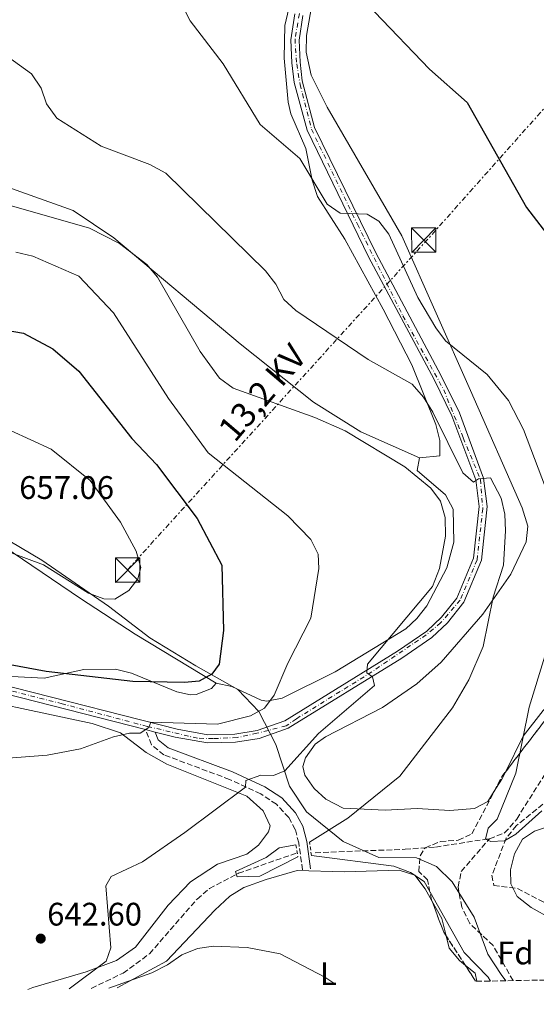
# Model space of a CAD drawing. Units: metres. Extents: x 624587 to 628043, y 4724927 to 4727303.
# Drawn here: x 627377 to 627536, y 4724973 to 4725275 of the extents above; entities that cross this region are included whole.
import ezdxf
from ezdxf.enums import TextEntityAlignment as Align

# ---------------------------------------------------------------- set-up
doc = ezdxf.new("R2010")
doc.units = ezdxf.units.M
doc.header["$MEASUREMENT"] = 0
for name, pattern in [('DGN Style 2', [1.7399219301090239, 1.043953158065414, -0.6959687720436097]), ('DGN Style 3', [2.435890702152634, 1.739921930109024, -0.6959687720436097]), ('DGN Style 4', [2.7856150101045474, 1.391937544087219, -0.6959687720436097, 0.001739921930109024, -0.6959687720436097]), ('DGN Style 7', [3.4798438602180486, 1.565929737098122, -0.6959687720436097, 0.5219765790327072, -0.6959687720436097])]:
    doc.linetypes.add(name, pattern=pattern)
for name, color, linetype, lineweight in [('Barranco lineal', 142, 'DGN Style 3', 13), ('Camino', 7, 'DGN Style 3', 0), ('Carretera', 9, 'Continuous', 0), ('Cota de punto acotado terreno', 7, 'Continuous', 0), ('Curva de nivel directora', 30, 'Continuous', 30), ('Curva de nivel intermedia', 30, 'Continuous', 0), ('Eje de carretera', 7, 'DGN Style 4', 0), ('Etiqueta de uso rústico', 92, 'Continuous', 0), ('Etiqueta de zona arbolada', 92, 'Continuous', 0), ('Límite de Concejo', 7, 'Continuous', 0), ('Línea de asfalto', 7, 'Continuous', 13), ('Línea de cambio de uso (parcela vista)', 92, 'Continuous', 0), ('Línea eléctrica', 6, 'DGN Style 7', 0), ('Margen derecho', 7, 'Continuous', 0), ('Pontón-alcantarilla (pasos de agua)', 1, 'DGN Style 2', 0), ('Punto acotado terreno (símbolo)', 7, 'Continuous', 0), ('Tensión línea eléctrica', 7, 'Continuous', 0), ('Torre eléctrica', 7, 'Continuous', 0), ('Vaguada', 142, 'DGN Style 3', 13), ('Zona arbolada', 92, 'DGN Style 3', 0)]:
    doc.layers.add(name, color=color, linetype=linetype, lineweight=lineweight)
doc.styles.add('Style-Arial', font='arial.ttf')

# ---------------------------------------------------------------- blocks, each defined once
blk = doc.blocks.new('5PATER')
at = {"layer": 'Barranco lineal', "linetype": 'Continuous', "lineweight": 0}
h = blk.add_hatch(color=51, dxfattribs=at)
edge = h.paths.add_edge_path()
edge.add_ellipse((0, 0), major_axis=(-0.1095731443231308, -0.1110710700762829), ratio=0.9994222409660317, start_angle=0, end_angle=360)
blk = doc.blocks.new('5TME')
at = {"layer": 'Torre eléctrica', "color": 7, "linetype": 'Continuous', "lineweight": 0}
for p, q in [((-0.375, 0.375), (0.375, -0.375)), ((0.3723, 0.3776), (-0.3716, -0.3784))]:
    blk.add_line(p, q, dxfattribs=at)
at = {"layer": 'Torre eléctrica', "color": 7, "linetype": 'Continuous', "lineweight": 0, "flags": 128}
blk.add_lwpolyline([(-0.375, -0.375), (0.375, -0.375), (0.375, 0.375), (-0.375, 0.375), (-0.3716, -0.3784)], dxfattribs=at)

msp = doc.modelspace()

# ---------------------------------------------------------------- linework, layer by layer
at = {"layer": 'Camino', "color": 7, "linetype": 'DGN Style 3', "lineweight": 0}
msp.add_polyline3d([(627464.4200000013, 4725014.01, 636.0399999999937), (627463.23, 4725022.28, 636.0399999999937), (627462.1599999992, 4725026.470000001, 636.8699999999953), (627460.1499999977, 4725030.080000001, 637.7100000000064), (627456.35, 4725034.220000003, 638.5399999999939), (627451.5399999977, 4725037.380000001, 639.1699999999986), (627441.9200000019, 4725041.84, 640.8399999999966), (627421.7899999997, 4725049.350000001, 644.3899999999995), (627417.9200000005, 4725052.500000002, 644.3899999999995), (627416.1399999991, 4725057.140000002, 645.6100000000006)], dxfattribs=at)
at = {"layer": 'Carretera', "color": 9, "linetype": 'Continuous', "lineweight": 0}
for points in [[(627464.5200000001, 4725276.680000001, 627.3899999999994), (627463.3299999988, 4725269.09, 627.6600000000036), (627463.6299999983, 4725262.34, 627.9400000000023), (627464.3200000012, 4725256.59, 628.0099999999948), (627468.1299999999, 4725242.310000001, 628.5500000000029), (627486.9400000012, 4725203.7, 630.3999999999943), (627507.0700000012, 4725165.920000001, 632.4499999999971), (627512.6200000012, 4725154.57, 633.4100000000036), (627520.089999999, 4725134.489999999, 635.4700000000012), (627521.22, 4725125.75, 635.8099999999977), (627519.4400000008, 4725109.220000001, 636.6999999999971), (627513.9800000002, 4725096.300000002, 637.6600000000036), (627508.9699999989, 4725090.019999999, 638.5399999999936), (627504.2100000002, 4725085.439999999, 638.8899999999994), (627494.9800000011, 4725079.12, 639.7100000000064), (627459.9899999994, 4725057.590000001, 642.5800000000017), (627451.089999999, 4725054.430000001, 643.2700000000041), (627443.8099999989, 4725053.240000002, 644.0200000000041), (627435.140000001, 4725053.08, 644.1600000000036), (627425.2700000004, 4725054.81, 644.570000000007), (627419.1100000001, 4725056.380000002, 645.1600000000036), (627416.1399999995, 4725057.140000002, 645.6100000000006), (627325.3399999999, 4725080.310000001, 650.1100000000006)], [(627325.9299999999, 4725082.740000002, 650.1100000000006), (627425.8, 4725057.250000001, 644.570000000007), (627435.3299999987, 4725055.580000001, 644.1600000000036), (627443.5899999999, 4725055.74, 644.0200000000041), (627450.4699999997, 4725056.859999999, 643.2700000000041), (627458.9099999998, 4725059.850000001, 642.5800000000017), (627493.6200000021, 4725081.220000001, 639.7100000000064), (627502.6299999999, 4725087.390000001, 638.8899999999994), (627507.1200000005, 4725091.710000001, 638.5399999999936), (627511.8099999976, 4725097.59, 637.6600000000036), (627516.9899999987, 4725109.849999999, 636.6999999999971), (627518.7099999998, 4725125.730000001, 635.8099999999977), (627517.6400000014, 4725133.890000001, 635.4700000000012), (627510.3200000012, 4725153.58, 633.4100000000036), (627504.8400000005, 4725164.779999998, 632.4499999999971), (627484.7100000004, 4725202.56, 630.3999999999943), (627465.7800000008, 4725241.439999999, 628.5500000000029), (627461.8600000002, 4725256.11, 628.0099999999948), (627461.1299999993, 4725262.140000001, 627.9400000000023), (627460.8200000009, 4725269.230000001, 627.6600000000036), (627462.0799999993, 4725277.26, 627.3899999999994)]]:
    msp.add_polyline3d(points, dxfattribs=at)
at = {"layer": 'Curva de nivel directora', "color": 30, "linetype": 'Continuous', "lineweight": 30, "flags": 128}
for points, elevation in [([(627486.5199999983, 4725277.820000002), (627503.4099999995, 4725260.199999999), (627514.99, 4725249.950000001), (627533.2899999995, 4725217.720000002), (627539.4200000005, 4725209.730000001)], 625.0000000000001), ([(627373.2999999997, 4725179.960000001), (627378.5700000002, 4725179.070000002), (627387.6399999983, 4725174.240000002), (627395.5799999998, 4725167.310000001), (627411.8799999988, 4725146.690000001), (627419.5199999987, 4725138.660000001), (627431.9599999997, 4725122.060000001), (627439.5999999996, 4725107.720000002), (627440.089999999, 4725087.580000001), (627438.7500000002, 4725077.260000001), (627436.5099999984, 4725074.150000001), (627432.6100000001, 4725071.99), (627428.1199999996, 4725071.580000001), (627412.1899999996, 4725071.95), (627385.5700000008, 4725075.03), (627333.3599999992, 4725084.690000001)], 650.0000000000001)]:
    msp.add_lwpolyline(points, dxfattribs=dict(at, elevation=elevation))
at = {"layer": 'Curva de nivel intermedia', "color": 30, "linetype": 'Continuous', "lineweight": 0, "flags": 128}
for points, elevation in [([(627427.5300000019, 4725279.71), (627429.8000000005, 4725275.060000001), (627439.9600000017, 4725261.819999999), (627451.3400000011, 4725243.16), (627463.620000001, 4725232.7), (627471.9800000007, 4725218.73), (627475.9800000016, 4725215.949999999), (627484.3099999998, 4725215.67), (627487.8500000006, 4725213.439999999), (627490.9300000005, 4725209.489999999), (627499.9000000004, 4725190.01), (627505.3400000007, 4725180.689999999), (627508.3400000003, 4725176.680000001), (627521.1600000013, 4725166.319999999), (627527.7700000008, 4725158.34), (627532.3799999997, 4725149.449999998), (627541.420000001, 4725125.63)], 630.0000000000001), ([(627359.9400000023, 4725273.960000001), (627381.0500000013, 4725258.739999999), (627384.0199999996, 4725254.37), (627385.7000000004, 4725249.529999998), (627388.8499999997, 4725245.099999999), (627402.4800000021, 4725236.49), (627417.4800000002, 4725230.909999999), (627422.3500000007, 4725228.259999999), (627452.9800000016, 4725198.230000001), (627456.1800000002, 4725194.069999999), (627458.6700000003, 4725189.409999999), (627462.2900000011, 4725185.96), (627484.5400000003, 4725170.949999998), (627498.100000001, 4725163.38), (627501.6200000015, 4725159.390000001), (627504.5000000002, 4725154.739999999), (627513.6700000013, 4725136.130000001), (627516.9500000002, 4725133.23), (627518.4700000002, 4725134.24), (627522.1900000017, 4725134.59), (627525.5300000011, 4725128.300000001), (627526.5999999995, 4725123.41), (627526.7699999994, 4725118.23), (627526.1600000014, 4725107.689999999), (627523.0400000011, 4725097.859999998)], 635.0000000000001), ([(627368.3100000008, 4725220.069999998), (627398.9400000017, 4725211.350000001), (627408.1200000015, 4725206.579999999), (627416.5100000001, 4725200.130000001), (627419.8200000004, 4725196.269999999), (627432.9000000008, 4725173.439999999), (627438.8500000008, 4725165.230000001), (627443.0199999994, 4725162.130000001), (627468.2099999998, 4725153.13), (627477.5199999994, 4725149.029999998), (627495.8200000012, 4725137.930000001), (627503.8900000001, 4725131.41), (627506.8000000003, 4725127.34), (627508.2400000021, 4725122.38), (627508.3800000006, 4725116.600000001), (627506.5099999999, 4725106.649999999), (627504.4000000019, 4725101.189999999), (627484.3700000002, 4725077.27), (627484.2000000004, 4725074.579999999), (627485.8700000001, 4725073.409999999), (627486.5200000005, 4725070.73), (627469.3299999997, 4725055.96), (627458.9200000005, 4725044.48), (627455.4500000015, 4725042.989999998), (627451.5600000002, 4725043.13), (627446.930000001, 4725041.46), (627446.9100000008, 4725039.490000002), (627428.1800000002, 4725025.499999999), (627415.2200000006, 4725016.5), (627405.6000000002, 4725011.929999999), (627403.9000000015, 4725009.05), (627405.4600000017, 4724990.029999998), (627404.0600000002, 4724985.949999999), (627392.6200000006, 4724977.46)], 640), ([(627376.25, 4725203.899999999), (627381.42, 4725202.739999999), (627395.6500000014, 4725196.56), (627406.2599999995, 4725185.300000001), (627423.1900000012, 4725158.970000001), (627435.3900000007, 4725142.269999999), (627459.8600000015, 4725122.839999998), (627466.9500000015, 4725115.59), (627469.2200000002, 4725111.119999999), (627469.4200000013, 4725106.649999999), (627466.9800000006, 4725091.369999999), (627459.8300000002, 4725077.609999999), (627455.6900000006, 4725067.730000001), (627452.6700000009, 4725063.760000001), (627448.4199999997, 4725061.349999999)], 645.0000000000001), ([(627368.2900000006, 4725152.03), (627387.1300000009, 4725143.409999999), (627399.0600000002, 4725133.689999998), (627408.4099999999, 4725120.970000001), (627413.2900000014, 4725111.970000001), (627414.7000000018, 4725106.96), (627413.7200000007, 4725103.5), (627410.9400000002, 4725099.880000001), (627406.7200000001, 4725097.279999999), (627403.2700000012, 4725097.38), (627398.5700000006, 4725099.109999999), (627384.7800000019, 4725107.76), (627369.7900000004, 4725113.29)], 655), ([(627523.0400000011, 4725097.859999998), (627519.9900000001, 4725082.649999999), (627515.5199999998, 4725072.48), (627510.4800000016, 4725063.82), (627494.3400000014, 4725042.84), (627478.2800000017, 4725029.890000001), (627466.5500000014, 4725022.56)], 635.0000000000001), ([(627543.3200000009, 4725094.119999998), (627534.0600000005, 4725064.069999998), (627530.0400000017, 4725043.710000001), (627524.2800000017, 4725029.59), (627521.480000001, 4725026.8), (627520.6699999997, 4725023.5), (627522.3300000003, 4725022.760000001), (627526.480000001, 4725022.949999998), (627529.9500000001, 4725024.98), (627538.0000000012, 4725032.119999999)], 630.0000000000001), ([(627551.6100000012, 4724980.359999999), (627555.8100000012, 4724986.220000001), (627555.6400000012, 4724989.179999999), (627553.510000001, 4724991.98), (627534.6900000009, 4725002.470000001), (627530.3600000013, 4725005.789999999), (627528.4200000013, 4725009.689999999), (627528.3400000008, 4725014.07), (627529.6200000015, 4725018.9), (627532.0700000012, 4725023.399999999), (627535.7800000017, 4725025.930000001), (627551.1300000006, 4725031.039999999), (627582.8300000001, 4725034.260000001), (627587.9599999997, 4725035.34), (627592.5400000019, 4725037.340000001), (627633.9800000021, 4725072.699999999), (627638.6700000016, 4725074.880000001), (627644.2500000005, 4725076.05), (627654.8699999999, 4725076.250000001), (627676.5700000012, 4725075.130000001), (627686.8100000005, 4725075.789999999)], 635.0000000000001), ([(627448.4199999997, 4725061.349999999), (627438.2300000016, 4725058.81), (627417.7400000017, 4725059.46), (627417.1100000015, 4725057.75), (627414.4600000004, 4725056.060000001), (627411.1700000003, 4725056.050000001), (627406.2999999998, 4725054.929999999), (627396.1000000007, 4725051.220000001), (627385.9200000018, 4725049.24), (627375.2300000008, 4725048.480000001), (627365.2599999997, 4725045.82), (627363.3399999996, 4725043.319999999), (627367.6600000003, 4725031.63), (627368.3600000021, 4725026.609999999), (627367.3499999996, 4725016.130000001), (627365.3700000015, 4725011.529999998), (627359.3900000001, 4725002.730000001), (627352.9999999999, 4724988.630000002), (627351.1, 4724983.630000002), (627350.0000000001, 4724976.680000001)], 645.0000000000001), ([(627462.3899999994, 4725021.699999998), (627457.2500000009, 4725020.829999999), (627453.2600000009, 4725017.829999999), (627443.8100000008, 4725013.520000001), (627444.28, 4725011.83), (627451.3099999997, 4725012.119999999), (627462.9800000018, 4725018.050000001)], 635.0000000000001), ([(627467.1500000004, 4725018.390000001), (627492.5100000007, 4725015.189999999), (627497.6400000005, 4725013.16), (627501.8499999995, 4725010.449999999), (627514.0700000013, 4724988.59), (627521.5200000012, 4724980.980000001), (627522.1500000015, 4724979.82)], 635.0000000000001), ([(627404.8600000005, 4724977.679999999), (627418.0400000013, 4724982.319999999), (627422.9200000007, 4724984.769999999), (627427.2400000013, 4724987.919999998), (627432.0800000004, 4724989.87), (627437.0300000013, 4724990.569999999), (627447.4000000004, 4724990.16), (627457.5700000004, 4724988.16), (627471.2600000009, 4724981.000000001), (627474.35, 4724978.949999998)], 640)]:
    msp.add_lwpolyline(points, dxfattribs=dict(at, elevation=elevation))
at = {"layer": 'Eje de carretera', "color": 7, "linetype": 'DGN Style 4', "lineweight": 0}
msp.add_polyline3d([(627463.44, 4725277.290000002, 627.3699999999953), (627462.0900000001, 4725269.5, 627.6499999999943), (627462.6099999985, 4725261.820000002, 627.9400000000023), (627463.6400000012, 4725255.480000001, 628.0399999999937), (627467.1499999982, 4725241.740000002, 628.5599999999977), (627481.27, 4725212.560000001, 629.9499999999972), (627495.2499999988, 4725184.380000002, 631.4100000000036), (627507.8199999996, 4725161.630000002, 632.7700000000042), (627513.8099999976, 4725146.86, 634.1499999999943), (627519.1000000006, 4725134.080000001, 635.4700000000012), (627519.8299999969, 4725125.040000002, 635.8399999999965), (627518.0700000002, 4725109.34, 636.7100000000064), (627512.8799999978, 4725096.980000001, 637.6499999999943), (627506.8599999985, 4725089.920000001, 638.6300000000048), (627502.3999999971, 4725086.279999999, 638.9499999999972), (627485.7600000005, 4725074.920000001, 640.4100000000036), (627462.4999999991, 4725060.480000001, 642.3300000000017), (627459.3899999999, 4725058.300000002, 642.6000000000058), (627450.3500000008, 4725056.010000001, 643.3000000000029), (627444.28, 4725054.690000001, 643.9600000000064), (627436.9100000006, 4725054.380000002, 644.1300000000048), (627432.1299999973, 4725054.480000002, 644.279999999999), (627416.6599999999, 4725058.119999999, 645.3600000000006), (627390.4999999994, 4725065.080000001, 646.6999999999972), (627309.4600000007, 4725085.689999999, 650.7700000000041)], dxfattribs=at)
at = {"layer": 'Límite de Concejo', "color": 7, "linetype": 'Continuous', "lineweight": 0}
msp.add_polyline3d([(627374.3500000016, 4725115.130000001, 655.5500000000001), (627384.2699999996, 4725109.290000001, 655.15), (627404.6999999993, 4725095.09, 654.01), (627417.3999999985, 4725085.380000001, 651.3200000000002), (627431.5899999999, 4725076.730000001, 650.27), (627444.4800000006, 4725069.439999999, 647.7), (627451, 4725062.75, 644.98), (627456.2199999989, 4725052.59, 642.11), (627460.370000001, 4725039.74, 638.59), (627465.6499999985, 4725031.869999999, 637.1), (627476.9400000013, 4725022.76, 632.3100000000002), (627487.8599999994, 4725017.84, 633.2900000000001), (627499.4100000003, 4725017.76, 631.5700000000002), (627505.5700000003, 4725015, 631.58), (627510.3999999985, 4725010.300000001, 631.99), (627517.1600000003, 4724999.42, 632.38), (627521.3900000006, 4724988.09, 633.7), (627525.5100000016, 4724981.869999999, 633.6600000000001), (627526.870000001, 4724979.91, 633.58)], dxfattribs=at)
at = {"layer": 'Línea de asfalto', "color": 7, "linetype": 'Continuous', "lineweight": 13, "extrusion": (0.140695904337735, -0.03600299234884764, 0.9893980225594327), "elevation": -81202.54958855259, "flags": 128}
msp.add_lwpolyline([(4733101.315083831, 557647.7715326735), (4733101.315083831, 557650.8700807212)], dxfattribs=at)
at = {"layer": 'Línea de asfalto', "color": 7, "linetype": 'Continuous', "lineweight": 13}
for points in [[(627462.0799999988, 4725277.260000001, 627.3899999999995), (627460.8200000004, 4725269.23, 627.6600000000036), (627461.1299999988, 4725262.140000002, 627.9400000000023), (627461.8599999998, 4725256.110000002, 628.0099999999948), (627465.7800000003, 4725241.439999999, 628.550000000003), (627484.7100000001, 4725202.560000001, 630.3999999999943), (627504.8400000001, 4725164.779999999, 632.4499999999972), (627510.3200000008, 4725153.580000001, 633.4100000000037), (627517.640000001, 4725133.890000002, 635.4700000000012), (627518.7099999993, 4725125.730000001, 635.8099999999978), (627516.9899999984, 4725109.850000001, 636.6999999999971), (627511.8099999971, 4725097.59, 637.6600000000036), (627507.1199999999, 4725091.710000001, 638.5399999999939), (627502.6299999994, 4725087.390000001, 638.8899999999995), (627493.6200000016, 4725081.220000002, 639.7100000000064), (627458.9099999993, 4725059.850000001, 642.5800000000017), (627450.4699999993, 4725056.86, 643.2700000000042), (627443.5899999995, 4725055.74, 644.0200000000042), (627435.3299999982, 4725055.580000003, 644.1600000000037), (627425.7999999997, 4725057.250000002, 644.570000000007), (627325.9299999995, 4725082.740000002, 650.1100000000006)], [(627464.5199999996, 4725276.680000002, 627.3899999999995), (627463.3299999982, 4725269.090000001, 627.6600000000036), (627463.6299999978, 4725262.340000001, 627.9400000000023), (627464.3200000006, 4725256.59, 628.0099999999948), (627468.1299999994, 4725242.310000001, 628.550000000003), (627486.9400000006, 4725203.7, 630.3999999999943), (627507.0700000008, 4725165.920000002, 632.4499999999972), (627512.6200000007, 4725154.570000002, 633.4100000000037), (627520.0899999985, 4725134.49, 635.4700000000012), (627521.2199999995, 4725125.750000001, 635.8099999999978), (627519.4400000002, 4725109.220000002, 636.6999999999971), (627513.9799999997, 4725096.300000003, 637.6600000000036), (627508.9699999985, 4725090.02, 638.5399999999939), (627504.2099999997, 4725085.439999999, 638.8899999999995), (627494.9800000007, 4725079.12, 639.7100000000064), (627459.989999999, 4725057.590000001, 642.5800000000017), (627451.0899999985, 4725054.430000001, 643.2700000000042), (627443.8099999984, 4725053.240000002, 644.0200000000042), (627435.1400000004, 4725053.080000001, 644.1600000000037), (627425.2699999998, 4725054.810000001, 644.570000000007), (627419.1099999996, 4725056.380000002, 645.1600000000037)], [(627416.1399999991, 4725057.140000002, 645.6100000000006), (627325.3399999995, 4725080.310000001, 650.1100000000006), (627277.949999999, 4725091.390000002, 652.029999999999), (627265.9499999983, 4725093.360000002, 652.7100000000065), (627258.0399999982, 4725093.800000001, 653.4600000000065), (627242.7499999994, 4725090.910000001, 654.8999999999943), (627235.1499999977, 4725087.180000001, 655.3099999999979), (627227.3999999982, 4725082.570000002, 656.0000000000001), (627218.329999998, 4725075.220000003, 656.8200000000071), (627196.3299999969, 4725054.040000002, 658.6699999999983), (627158.3299999966, 4725019.28, 659.9700000000014), (627150.7899999997, 4725011.700000001, 660.4400000000024), (627140.2699999987, 4724996.300000001, 661.8800000000048), (627130.4699999974, 4724972.67, 663.7400000000052)]]:
    msp.add_polyline3d(points, dxfattribs=at)
at = {"layer": 'Línea de cambio de uso (parcela vista)', "color": 92, "linetype": 'Continuous', "lineweight": 0, "extrusion": (-0.3356985408791073, 0.2384628952909492, 0.9112858701972154), "elevation": 916663.1375499583, "flags": 128}
msp.add_lwpolyline([(-4215487.751099553, -2027107.174356612), (-4215492.19177782, -2027107.454121532), (-4215494.517619057, -2027107.858226415)], dxfattribs=at)
at = {"layer": 'Línea de cambio de uso (parcela vista)', "color": 92, "linetype": 'Continuous', "lineweight": 0, "extrusion": (0.220627573902841, 0.1219261918945668, 0.9677073304278705), "elevation": 715161.0152729972, "flags": 128}
msp.add_lwpolyline([(3832000.899174173, -2742944.226371081), (3831994.690825692, -2742944.226371081), (3831989.416774308, -2742942.769669987)], dxfattribs=at)
at = {"layer": 'Línea de cambio de uso (parcela vista)', "color": 92, "linetype": 'Continuous', "lineweight": 0, "extrusion": (-0.1876855203992407, -0.02139105147683171, 0.9819962160564479), "elevation": -218223.2845450669, "flags": 128}
msp.add_lwpolyline([(-4623532.502472469, 1137796.252239373), (-4623529.824866349, 1137798.952601552), (-4623527.263067598, 1137799.270228941)], dxfattribs=at)
at = {"layer": 'Línea de cambio de uso (parcela vista)', "color": 92, "linetype": 'Continuous', "lineweight": 0}
for points in [[(627500.3600000005, 4725140.699999999, 638.3399999999965), (627482.3600000005, 4725148.689999999, 638.3399999999965), (627467.79, 4725157.800000001, 638.0099999999948), (627445.2199999997, 4725175.800000001, 637.1699999999983), (627406.3899999997, 4725208.380000001, 639.8000000000029), (627393.9100000003, 4725216.74, 639.2899999999936), (627365.8399999999, 4725226.680000001, 638.75), (627347.25, 4725234.029999999, 639.5800000000017), (627323.2400000002, 4725242.26, 639.9600000000064), (627286.4299999997, 4725255.74, 638.5500000000029), (627259.1200000001, 4725268.09, 637.4600000000064), (627209.0999999996, 4725293.369999999, 635.6300000000047), (627168.9600000001, 4725309.66, 632.9100000000036), (627146.3399999999, 4725318.380000001, 632.279999999999), (627141.3600000005, 4725319.16, 631.6300000000047), (627139.0300000003, 4725318.5, 631.4499999999971)], [(627464.2000000002, 4725295.960000001, 627.0500000000029), (627458.9500000002, 4725273.609999999, 628.1100000000006), (627458.7599999999, 4725263.609999999, 628.4199999999983), (627460.0199999996, 4725250.100000001, 628.8300000000017), (627460.7699999996, 4725246.49, 628.9499999999971), (627465.4100000003, 4725235.869999999, 630.1999999999971), (627467.3300000001, 4725226.060000001, 630.5899999999965), (627468.9600000001, 4725221.02, 631.5399999999936), (627477.4199999999, 4725207.9, 631.8699999999953), (627489.1600000003, 4725186.449999999, 632.5), (627498, 4725169.300000001, 634.6000000000058), (627505.3899999997, 4725150.980000001, 636.2599999999948), (627506.6399999997, 4725146.07, 636.9700000000012), (627506.6100000005, 4725141.34, 637.7200000000012), (627500.3600000005, 4725140.699999999, 637.7200000000012)], [(627467.4400000004, 4725281.09, 626.3500000000058), (627465.5700000003, 4725270.57, 626.8099999999977), (627465.5, 4725265.480000001, 626.9400000000023), (627467.0700000003, 4725258.350000001, 627.0599999999977), (627471.9600000001, 4725248.52, 626.8500000000058), (627494.9100000003, 4725208.92, 628.1100000000006), (627516.0099999999, 4725161.449999999, 630.7700000000041), (627531.9800000006, 4725125.369999999, 631.8600000000006), (627533.6600000003, 4725119.65, 631.4400000000023), (627533.2000000002, 4725114.91, 631.9799999999959), (627528.4500000002, 4725104.930000001, 633.529999999999), (627519.8899999997, 4725092.609999999, 634.4700000000012), (627507.0700000003, 4725077.869999999, 635.8999999999943), (627499.54, 4725071.26, 636.5200000000041), (627489.0099999999, 4725063.980000001, 637.0800000000017), (627471.4500000002, 4725054.890000001, 638.3300000000017), (627468.3300000001, 4725052.619999999, 638.5399999999936), (627465.3099999997, 4725048.430000001, 638.6100000000006), (627464.54, 4725045.76, 638.3300000000017), (627465.1200000001, 4725043.16, 637.9199999999983), (627467.9600000001, 4725039.029999999, 637.1499999999943), (627471.5700000003, 4725035.710000001, 636.3800000000047), (627476.8600000005, 4725032.970000001, 635.5599999999977), (627489.8600000005, 4725032.4, 634.570000000007), (627499.6200000001, 4725032.84, 632.3699999999953), (627509.7100000001, 4725032.25, 632.279999999999), (627517.2699999996, 4725032.92, 632.070000000007), (627521.4100000003, 4725035.08, 631.6499999999943), (627523.3562000003, 4725038.1821, 631.5552000000025)], [(627108.1600000003, 4725222.619999999, 643.1399999999994), (627121.8899999997, 4725214.52, 646.070000000007), (627126.3799999999, 4725212.850000001, 646.9900000000052), (627145.4199999999, 4725212.869999999, 650.6600000000036), (627164.7699999996, 4725211.039999999, 656.179999999993), (627170.5499999998, 4725209.689999999, 656.929999999993), (627184.4000000004, 4725204.300000001, 657.279999999999), (627256.9900000002, 4725167.449999999, 659.0099999999948), (627289.8399999999, 4725155.380000001, 658.7400000000052), (627315.9199999999, 4725144.02, 657.3399999999965), (627341.8200000003, 4725127.800000001, 656.0899999999965), (627369.2199999997, 4725115.59, 655.279999999999), (627396.1699999999, 4725097.49, 651.9100000000036), (627412.9199999999, 4725086.5, 651.6100000000006), (627437.8899999997, 4725071.4, 647.320000000007)], [(627500.3600000005, 4725140.699999999, 637.7200000000012), (627499.6500000004, 4725136.77, 638.5500000000029), (627508.4100000003, 4725129.359999999, 639.179999999993), (627510.7000000002, 4725124.970000001, 639.6000000000058), (627510.9500000002, 4725114.779999999, 640.320000000007), (627508.7599999999, 4725106.880000001, 640.4499999999971), (627502.6399999997, 4725095.199999999, 640.4900000000052), (627499.5899999999, 4725091.27, 640.5599999999977), (627496.1299999999, 4725088.140000001, 640.6399999999994), (627474.4400000004, 4725074.930000001, 641.6900000000023), (627458.1399999997, 4725066.789999999, 644.820000000007), (627453.3899999997, 4725065.91, 646.4100000000036), (627451.6299999999, 4725066.15, 646.9100000000036), (627442.6699999999, 4725070.42, 647.9499999999971), (627437.8899999997, 4725071.4, 649.1499999999943)], [(627526.7666999997, 4725044.059400001, 631.2736000000004), (627532.2599999999, 4725055.130000001, 630.3999999999943), (627538.3600000005, 4725063.01, 629.5500000000029), (627554.29, 4725080.779999999, 627.6100000000006), (627561.8499999996, 4725092.24, 627.2599999999948), (627566.4400000004, 4725101.220000001, 626.820000000007), (627567.5999999996, 4725105.67, 626.6399999999994), (627567.9000000004, 4725110.67, 626.6199999999953), (627565.8799999999, 4725127.83, 626.2200000000012), (627566.3696999997, 4725131.7838, 626.0136000000057)], [(627437.8899999997, 4725071.4, 649.1499999999943), (627436.4199999999, 4725069.779999999, 649.8300000000017), (627431.6500000004, 4725067.91, 649.8300000000017), (627429.9199999999, 4725067.83, 649.8300000000017), (627425.7300000006, 4725068.789999999, 649.8300000000017), (627411.7800000003, 4725074.539999999, 650.6699999999983), (627406.9299999997, 4725075.689999999, 650.570000000007), (627397.1399999997, 4725075.57, 650.25), (627384.9199999999, 4725072.99, 649), (627374.9100000003, 4725073.449999999, 648.9199999999983)], [(627351.5599999997, 4725069.220000001, 647.3099999999977), (627399.6799999997, 4725058.980000001, 645.9100000000036), (627408.4699999997, 4725056.189999999, 645.2200000000012), (627416.3099999997, 4725050.109999999, 643.8800000000047), (627422.6799999997, 4725046.550000001, 642.8800000000047), (627447.2699999996, 4725036.630000001, 638.8500000000058), (627452.2699999996, 4725032.210000001, 637.5), (627454.4400000004, 4725027.550000001, 636.8699999999953), (627453.9500000002, 4725025.720000001, 636.4499999999971), (627450.8799999999, 4725021.640000001, 636.3800000000047), (627447.2999999998, 4725018.800000001, 636.6600000000036), (627438.2100000001, 4725015.76, 637.5), (627429.9600000001, 4725010.380000001, 637.9100000000036), (627423.0899999999, 4725003.119999999, 638.2899999999936), (627413, 4724990.24, 638.9400000000023), (627407.1799999997, 4724986.189999999, 639.5899999999965), (627397.8399999999, 4724982.65, 640.3399999999965), (627381.4800000006, 4724977.880000001, 641.8800000000047), (627379.9600000001, 4724977.220000001, 642.1600000000036)], [(627407.4500000002, 4724977.730000001, 641.3999999999943), (627422.5899999999, 4724985.960000001, 640.4199999999983), (627437.4000000004, 4725001.59, 638.25), (627442.0599999997, 4725005.91, 637.7100000000064), (627446.3099999997, 4725008.539999999, 637.4199999999983), (627453.1900000004, 4725011.08, 637.0800000000017), (627462.7199999997, 4725013.800000001, 635.6900000000023), (627477.1699999999, 4725013.359999999, 635.6199999999953), (627494.1299999999, 4725013.939999999, 635.1999999999971), (627498.8899999997, 4725012.42, 634.9900000000052), (627502.1600000003, 4725008.16, 634.9900000000052), (627504.1971000005, 4725004.4738, 634.9900000000052)], [(627508.5171999997, 4724993.7421, 635.3571999999986), (627509.4600000001, 4724989.949999999, 635.6199999999953), (627512.6600000003, 4724986.100000001, 635.6199999999953), (627514.5021000003, 4724984.620100001, 635.9398999999976)]]:
    msp.add_polyline3d(points, dxfattribs=at)
at = {"layer": 'Línea eléctrica', "color": 6, "linetype": 'DGN Style 7', "lineweight": 0, "extrusion": (0.7479909383870743, -0.6597003040734856, 0.07283587643582413), "elevation": -2647808.907527948, "flags": 128}
msp.add_lwpolyline([(3958754.417666443, 194025.8266077152), (3958890.749223494, 193998.504037335), (3959010.742132808, 193991.1845964626)], dxfattribs=at)
at = {"layer": 'Margen derecho', "color": 7, "linetype": 'Continuous', "lineweight": 0}
msp.add_polyline3d([(627466.8999999978, 4725014.369999999, 636.0399999999937), (627465.6900000009, 4725022.77, 636.0399999999937), (627464.4999999995, 4725027.410000003, 636.8699999999953), (627462.1900000006, 4725031.550000002, 637.7100000000064), (627457.9899999984, 4725036.140000001, 638.5399999999939), (627452.7600000004, 4725039.570000002, 639.1699999999986), (627442.8799999986, 4725044.150000001, 640.8399999999966), (627423.0500000003, 4725051.550000002, 644.3899999999995), (627420.0199999993, 4725054.02, 644.3899999999995), (627419.1099999996, 4725056.380000002, 645.1600000000037)], dxfattribs=at)
at = {"layer": 'Pontón-alcantarilla (pasos de agua)', "color": 1, "linetype": 'DGN Style 2', "lineweight": 0, "flags": 128}
for points, elevation in [([(627462.3899999997, 4725021.699999999), (627462.9800000006, 4725018.050000001)], 635.8300000000017), ([(627467.1500000004, 4725018.390000001), (627466.5499999998, 4725022.560000001)], 635.6199999999953)]:
    msp.add_lwpolyline(points, dxfattribs=dict(at, elevation=elevation))
at = {"layer": 'Vaguada', "color": 142, "linetype": 'DGN Style 3', "lineweight": 13}
for points in [[(627521.8799999999, 4725023.600000001, 630.3999999999943), (627526.5499999998, 4725025.350000001, 629.6100000000006), (627530.2800000003, 4725029.640000001, 629.4100000000036), (627541.79, 4725048, 628.7299999999959), (627547.8600000005, 4725058.560000001, 626.6399999999994), (627559.5999999996, 4725072.880000001, 626.6399999999994), (627564.6500000004, 4725082.380000001, 626.6399999999994), (627570.7599999999, 4725090.26, 626.4400000000023), (627573.7999999998, 4725095.600000001, 626.2200000000012), (627574.4699999997, 4725100.59, 626.0099999999948), (627572.0999999996, 4725130.039999999, 624.9700000000012), (627572.4400000004, 4725139.970000001, 624.1300000000047), (627573.9000000004, 4725149.82, 623.3899999999994), (627578.79, 4725163.060000001, 623.3000000000029), (627588.7100000001, 4725180.430000001, 622.4799999999959), (627594.4000000004, 4725199.220000001, 621.6300000000047)], [(627468.2800000003, 4725019.289999999, 631.2400000000052), (627495.9400000004, 4725020.33, 630.820000000007), (627505.3200000003, 4725021.029999999, 627.8999999999943), (627521.8799999999, 4725023.600000001, 630.3999999999943)], [(627529.1399999997, 4724979.949999999, 632.8999999999943), (627523.0300000003, 4724990.730000001, 632.8999999999943), (627515.7999999998, 4724997.560000001, 632.1000000000058), (627513.3499999996, 4725002.59, 631.6900000000023), (627512.2400000002, 4725008.800000001, 631.2299999999959), (627513.2000000002, 4725013.52, 631.2299999999959), (627521.8799999999, 4725023.600000001, 630.3999999999943)], [(627399.4500000002, 4724977.58, 638.8699999999953), (627409.2599999999, 4724982.279999999, 638.179999999993), (627417.3499999996, 4724988.210000001, 637.9900000000052), (627431.9900000002, 4725005.029999999, 636.6699999999983), (627435.7599999999, 4725008.310000001, 636.3800000000047), (627444.7000000002, 4725012.960000001, 635.6900000000023), (627462.54, 4725019.180000001, 634.1699999999983)]]:
    msp.add_polyline3d(points, dxfattribs=at)
at = {"layer": 'Zona arbolada', "color": 92, "linetype": 'DGN Style 3', "lineweight": 0, "extrusion": (-0.193322866956889, 0.23814236134106, 0.9517954007277367), "elevation": 1004517.954085832, "flags": 128}
msp.add_lwpolyline([(-3465214.583023629, -3114964.423050787), (-3465219.245330949, -3114966.533350906), (-3465220.935118302, -3114966.958801494)], dxfattribs=at)
at = {"layer": 'Zona arbolada', "color": 92, "linetype": 'DGN Style 3', "lineweight": 0, "extrusion": (-0.009874375534721576, -0.003695449601288646, 0.9999444186353779), "elevation": -23021.6533186418, "flags": 128}
msp.add_lwpolyline([(627484.2002876115, 4724940.929568801), (627483.4930924665, 4724942.007476161), (627479.8803686089, 4724951.661342079)], dxfattribs=at)
at = {"layer": 'Zona arbolada', "color": 92, "linetype": 'DGN Style 3', "lineweight": 0, "extrusion": (-0.001262040691547968, 0.001923563499179107, 0.999997353574877), "elevation": 8932.495531051716, "flags": 128}
msp.add_lwpolyline([(627514.8045647552, 4724976.179319723), (627508.8196378436, 4724985.301336598)], dxfattribs=at)
at = {"layer": 'Zona arbolada', "color": 92, "linetype": 'DGN Style 3', "lineweight": 0, "extrusion": (0.5074335460083641, 0.3351240525755182, 0.7938533024247861), "elevation": 1902382.506622015, "flags": 128}
msp.add_lwpolyline([(3596914.173147661, -2482410.411808359), (3596914.770021292, -2482410.576252479), (3596919.924993561, -2482410.595821328)], dxfattribs=at)
at = {"layer": 'Zona arbolada', "color": 92, "linetype": 'DGN Style 3', "lineweight": 0}
for points in [[(627526.7666999997, 4725044.059400001, 630.4695000000065), (627546.9299999997, 4725070.380000001, 627.9799999999959), (627560.8600000005, 4725087.779999999, 627.2599999999948), (627566.3899999997, 4725096.109999999, 627.0099999999948), (627568.4699999997, 4725101.449999999, 626.8399999999965), (627569.2999999998, 4725106.390000001, 626.6600000000036), (627569.2800000003, 4725111.350000001, 626.4600000000064), (627566.3799999999, 4725131.350000001, 625.6399999999994), (627566.3696999997, 4725131.7838, 625.6370000000024)], [(627548.79, 4724980.310000001, 636.2400000000052), (627517.5499999998, 4724979.74, 635.75), (627517.3300000001, 4724980.310000001, 635.6499999999943), (627507.8099999997, 4724994.82, 635.6100000000006), (627504.0899999999, 4725004.76, 635.6100000000006), (627502.8099999997, 4725010.92, 635.6100000000006), (627500.1500000004, 4725013.480000001, 635.1999999999971), (627500.5499999998, 4725018.369999999, 634.3500000000058), (627502.0999999996, 4725020.82, 633.9400000000023), (627506.79, 4725022.74, 633.5800000000017), (627512.29, 4725023.109999999, 633.4199999999983), (627516.5099999999, 4725025.100000001, 633.1300000000047), (627525.7100000001, 4725042.680000001, 630.6000000000058), (627546.9299999997, 4725070.380000001, 627.9799999999959)], [(627553.2492000004, 4725051.9692, 630.5439999999944), (627552.7000000002, 4725051.539999999, 630.6000000000058), (627543.9900000002, 4725038.75, 633.0200000000041), (627530.1699999999, 4725027.619999999, 633.9400000000023), (627527.0099999999, 4725023.720000001, 633.9400000000023), (627522.6299999999, 4725012.33, 633.5200000000041), (627523.2100000001, 4725009.210000001, 633.5200000000041), (627530.54, 4725008.300000001, 633.5200000000041), (627541.0899999999, 4725002.76, 636.029999999999), (627549.0700000003, 4724995.08, 636.4499999999971), (627550.7199999997, 4724990.41, 636.029999999999), (627548.79, 4724980.310000001, 636.2400000000052)], [(627504.1971000005, 4725004.4738, 635.6100000000006), (627504.0899999999, 4725004.76, 635.6100000000006), (627502.8099999997, 4725010.92, 635.6100000000006), (627500.1500000004, 4725013.480000001, 635.1999999999971), (627500.5499999998, 4725018.369999999, 634.3500000000058), (627502.0999999996, 4725020.82, 633.9400000000023), (627506.79, 4725022.74, 633.5800000000017), (627512.29, 4725023.109999999, 633.4199999999983), (627516.5099999999, 4725025.100000001, 633.1300000000047), (627523.3562000003, 4725038.1821, 631.2473000000027)], [(627543.9900000002, 4725038.75, 633.0200000000041), (627530.1699999999, 4725027.619999999, 633.9400000000023), (627527.0099999999, 4725023.720000001, 633.9400000000023), (627522.6299999999, 4725012.33, 633.5200000000041), (627523.2100000001, 4725009.210000001, 633.5200000000041), (627530.54, 4725008.300000001, 633.5200000000041), (627541.0899999999, 4725002.76, 636.029999999999)]]:
    msp.add_polyline3d(points, dxfattribs=at)

# ---------------------------------------------------------------- block references
at = {"layer": 'Punto acotado terreno (símbolo)', "color": 7, "linetype": 'Continuous', "lineweight": 0, "xscale": 10, "yscale": 10, "zscale": 10}
msp.add_blockref('5PATER', (627383.8999999989, 4724992.880000001, 642.6000000000058), dxfattribs=at)
at = {"layer": 'Torre eléctrica', "color": 7, "linetype": 'Continuous', "lineweight": 0, "xscale": 10, "yscale": 10, "zscale": 10}
for p in [(627501.6799999999, 4725207.67, 627.7599999999948), (627410.6000000008, 4725106.190000001, 655)]:
    msp.add_blockref('5TME', p, dxfattribs=at)

# ---------------------------------------------------------------- texts
at = {"layer": 'Cota de punto acotado terreno', "color": 7, "linetype": 'Continuous', "lineweight": 0, "style": 'Style-Arial'}
for s, p in [('657.06', (627377.2899999999, 4725128.07, 657.0599999999977)), ('642.60', (627385.8799999997, 4724996.880000001, 642.6000000000058))]:
    msp.add_text(s, height=7.000000000000002, dxfattribs=at).set_placement(p)
at = {"layer": 'Etiqueta de uso rústico', "color": 92, "linetype": 'Continuous', "lineweight": 0, "style": 'Style-Arial'}
msp.add_text('L', height=7.000000000000002, dxfattribs=at).set_placement((627472.3514203809, 4724982.11001, 639.8500000000058), align=Align.MIDDLE_CENTER)
at = {"layer": 'Etiqueta de zona arbolada', "color": 92, "linetype": 'Continuous', "lineweight": 0, "style": 'Style-Arial'}
msp.add_text('Fd', height=7.000000000000002, dxfattribs=at).set_placement((627529.8574413662, 4724988.460010002, 633.3800000000047), align=Align.MIDDLE_CENTER)
at = {"layer": 'Tensión línea eléctrica', "color": 7, "linetype": 'Continuous', "lineweight": 0, "style": 'Style-Arial'}
msp.add_text('13,2 KV', height=7.5, rotation=49.59083999999999, dxfattribs=at).set_placement((627454.8440957753, 4725158.362319878, 642.2899999999936), align=Align.CENTER)

doc.saveas('drawing.dxf')
